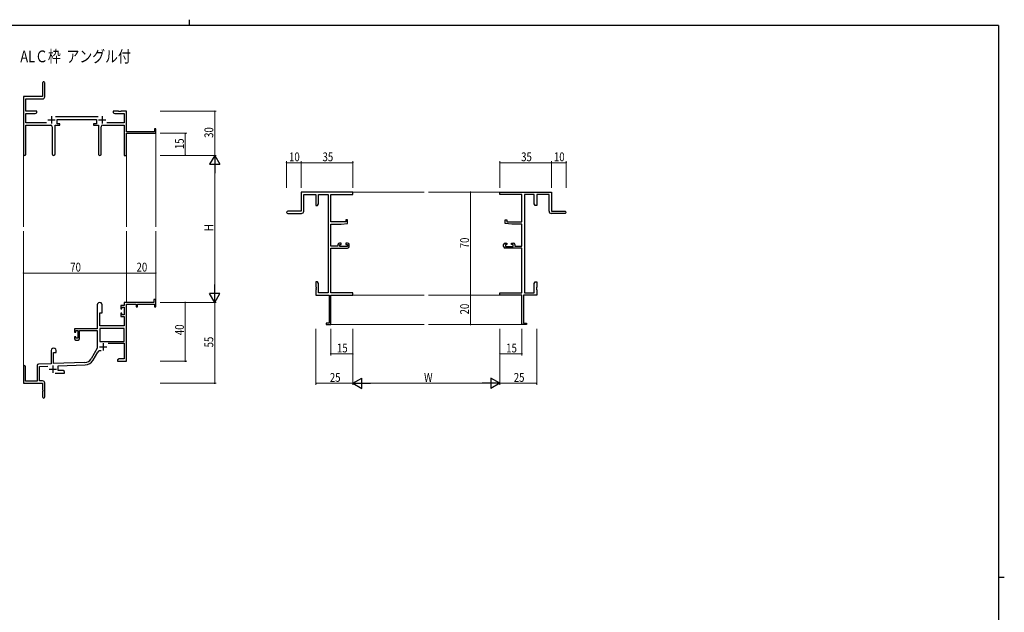
# Model space of a CAD drawing. Extents: x 0 to 1133, y 0 to 806.
# Drawn here: x 439 to 1108, y 403 to 806 of the extents above; entities that cross this region are included whole.
import ezdxf

# ---------------------------------------------------------------- set-up
doc = ezdxf.new("R2010")
doc.units = 0
doc.layers.add('USER1', color=3, linetype='CONTINUOUS')
doc.layers.add('YKK_ZWAK', color=7, linetype='CONTINUOUS')
for name, color, linetype, lineweight in [('YKK_11', 7, 'CONTINUOUS', 30), ('YKK_12', 2, 'CONTINUOUS', 13), ('YKK_D', 6, 'CONTINUOUS', 13)]:
    doc.layers.add(name, color=color, linetype=linetype, lineweight=lineweight)
doc.styles.get("Standard").update_dxf_attribs({"font": 'ROMANS.SHX', "bigfont": 'EXTFONT.SHX'})

# ---------------------------------------------------------------- blocks, each defined once
blk = doc.blocks.new('A201')
at = {"layer": 'YKK_ZWAK', "color": 8, "linetype": 'Continuous'}
blk.add_line((296.01, 412), (296.01, 410), dxfattribs=at)
at = {"layer": 'YKK_ZWAK', "color": 254, "linetype": 'Continuous'}
for p, q in [((571, 410), (21, 410)), ((571, 410), (571, 35)), ((571, 222.5), (573, 222.5))]:
    blk.add_line(p, q, dxfattribs=at)

msp = doc.modelspace()

# ---------------------------------------------------------------- linework, layer by layer
at = {"layer": 'YKK_11', "color": 0, "linetype": 'ByBlock', "lineweight": -2}
for p, q in [((454.42, 762.98), (454.42, 753.73)), ((455.92, 753.6), (455.92, 762.98)), ((454.42, 753.73), (441.42, 753.73)), ((441.42, 753.73), (441.42, 714.55)), ((443.05, 752.1), (454.42, 752.1)), ((443.05, 743.73), (443.05, 752.1)), ((450.42, 743.73), (443.05, 743.73)), ((450.42, 742.73), (450.42, 743.73)), ((502.42, 743.73), (502.42, 742.73)), ((505.96, 743.73), (502.42, 743.73)), ((506.14, 743.61), (505.96, 743.73)), ((506.69, 743.61), (506.14, 743.61)), ((506.87, 743.73), (506.69, 743.61)), ((506.96, 743.73), (506.87, 743.73)), ((507.14, 743.61), (506.96, 743.73)), ((507.69, 743.61), (507.14, 743.61)), ((507.87, 743.73), (507.69, 743.61)), ((511.42, 743.73), (507.87, 743.73)), ((511.42, 729.73), (511.42, 743.73)), ((443.05, 735.86), (443.05, 742.1)), ((443.05, 742.1), (449.32, 742.1)), ((449.32, 742.1), (450.42, 742.73)), ((492.12, 739.86), (463.11, 739.86)), ((464.22, 738.23), (491.02, 738.23)), ((464.22, 735.23), (464.22, 738.23)), ((491.02, 738.23), (491.02, 735.23)), ((502.42, 742.73), (503.51, 742.1)), ((503.51, 742.1), (509.79, 742.1)), ((509.79, 742.1), (509.79, 735.86)), ((457.06, 735.86), (443.05, 735.86)), ((443.05, 734.23), (459.97, 734.23)), ((443.05, 714.55), (443.05, 734.23)), ((460.97, 733.23), (460.97, 714.68)), ((462.87, 714.68), (462.87, 734.23)), ((462.87, 734.23), (466.22, 734.23)), ((466.22, 735.23), (464.22, 735.23)), ((466.22, 734.23), (466.22, 735.23)), ((489.02, 735.23), (489.02, 734.23)), ((491.02, 735.23), (489.02, 735.23)), ((489.02, 734.23), (492.37, 734.23)), ((492.37, 734.23), (492.37, 714.68)), ((494.27, 714.68), (494.27, 733.23)), ((495.27, 734.23), (509.79, 734.23)), ((509.79, 735.86), (498.17, 735.86)), ((509.79, 734.23), (509.79, 713.73)), ((530.52, 729.73), (511.42, 729.73)), ((530.52, 731.73), (530.52, 729.73)), ((531.42, 731.73), (530.52, 731.73)), ((531.42, 728.73), (531.42, 731.73)), ((511.42, 728.73), (531.42, 728.73)), ((511.42, 713.73), (511.42, 728.73)), ((509.79, 713.73), (511.42, 713.73)), ((665.23, 688.73), (630.23, 688.73)), ((630.23, 688.73), (630.23, 675.73)), ((631.86, 675.73), (631.86, 687.1)), ((631.86, 687.1), (640.23, 687.1)), ((640.23, 687.1), (640.23, 679.73)), ((641.86, 687.1), (648.6, 687.1)), ((641.86, 680.82), (641.86, 687.1)), ((648.6, 687.1), (648.6, 620.36)), ((650.23, 668.63), (650.23, 687.1)), ((650.23, 687.1), (665.23, 687.1)), ((665.23, 687.1), (665.23, 688.73)), ((765.22, 688.73), (800.22, 688.73)), ((765.22, 687.1), (765.22, 688.73)), ((780.22, 687.1), (765.22, 687.1)), ((780.22, 668.63), (780.22, 687.1)), ((781.85, 687.1), (781.85, 620.36)), ((788.59, 687.1), (781.85, 687.1)), ((788.59, 680.82), (788.59, 687.1)), ((790.22, 687.1), (790.22, 679.73)), ((798.59, 687.1), (790.22, 687.1)), ((798.59, 675.73), (798.59, 687.1)), ((800.22, 688.73), (800.22, 675.73)), ((640.23, 679.73), (641.23, 679.73)), ((641.23, 679.73), (641.86, 680.82)), ((789.22, 679.73), (788.59, 680.82)), ((790.22, 679.73), (789.22, 679.73)), ((630.23, 675.73), (620.98, 675.73)), ((620.98, 674.23), (630.36, 674.23)), ((660.53, 669.93), (660.53, 668.63)), ((661.73, 669.93), (660.53, 669.93)), ((661.73, 667.32), (661.73, 669.93)), ((768.72, 669.93), (769.92, 669.93)), ((768.72, 667.32), (768.72, 669.93)), ((769.92, 669.93), (769.92, 668.63)), ((809.47, 674.23), (800.09, 674.23)), ((800.22, 675.73), (809.47, 675.73)), ((660.53, 668.63), (650.23, 668.63)), ((650.23, 651.93), (650.23, 666.93)), ((650.23, 666.93), (657.23, 666.93)), ((657.23, 666.93), (661.73, 667.32)), ((773.22, 666.93), (768.72, 667.32)), ((769.92, 668.63), (780.22, 668.63)), ((780.22, 666.93), (773.22, 666.93)), ((780.22, 651.93), (780.22, 666.93)), ((655.13, 651.93), (650.23, 651.93)), ((650.23, 620.36), (650.23, 650.73)), ((650.23, 650.73), (661.73, 650.73)), ((655.13, 653.03), (655.13, 651.93)), ((657.43, 654.03), (656.13, 654.03)), ((656.33, 651.73), (656.33, 653.23)), ((656.33, 653.23), (657.43, 653.23)), ((661.53, 651.73), (656.33, 651.73)), ((657.43, 653.23), (657.43, 654.03)), ((660.43, 654.03), (660.43, 653.23)), ((661.73, 654.03), (660.43, 654.03)), ((660.43, 653.23), (661.53, 653.23)), ((661.53, 653.23), (661.53, 651.73)), ((662.73, 651.73), (662.73, 653.03)), ((767.72, 651.73), (767.72, 653.03)), ((768.72, 654.03), (770.02, 654.03)), ((780.22, 650.73), (768.72, 650.73)), ((768.92, 653.23), (768.92, 651.73)), ((770.02, 653.23), (768.92, 653.23)), ((768.92, 651.73), (774.12, 651.73)), ((770.02, 654.03), (770.02, 653.23)), ((773.02, 654.03), (774.32, 654.03)), ((773.02, 653.23), (773.02, 654.03)), ((774.12, 653.23), (773.02, 653.23)), ((774.12, 651.73), (774.12, 653.23)), ((775.32, 653.03), (775.32, 651.93)), ((775.32, 651.93), (780.22, 651.93)), ((780.22, 620.36), (780.22, 650.73)), ((640.23, 627.73), (640.23, 624.19)), ((641.23, 627.73), (640.23, 627.73)), ((640.23, 624.19), (640.35, 624.01)), ((640.35, 623.46), (640.23, 623.27)), ((640.23, 623.27), (640.23, 623.19)), ((640.23, 623.19), (640.35, 623.01)), ((640.35, 622.46), (640.23, 622.27)), ((640.35, 624.01), (640.35, 623.46)), ((640.35, 623.01), (640.35, 622.46)), ((641.86, 626.64), (641.23, 627.73)), ((641.86, 620.36), (641.86, 626.64)), ((788.59, 626.64), (789.22, 627.73)), ((788.59, 620.36), (788.59, 626.64)), ((789.22, 627.73), (790.22, 627.73)), ((790.22, 624.19), (790.1, 624.01)), ((790.1, 624.01), (790.1, 623.46)), ((790.1, 623.46), (790.22, 623.27)), ((790.22, 623.19), (790.1, 623.01)), ((790.1, 623.01), (790.1, 622.46)), ((790.1, 622.46), (790.22, 622.27)), ((790.22, 627.73), (790.22, 624.19)), ((790.22, 623.27), (790.22, 623.19)), ((529.92, 615.73), (529.92, 613.73)), ((531.42, 615.73), (529.92, 615.73)), ((531.42, 610.73), (531.42, 615.73)), ((640.23, 622.27), (640.23, 618.73)), ((640.23, 618.73), (649.23, 618.73)), ((648.6, 620.36), (641.86, 620.36)), ((649.23, 618.73), (649.23, 599.63)), ((665.23, 620.36), (650.23, 620.36)), ((650.23, 598.73), (650.23, 618.73)), ((650.23, 618.73), (665.23, 618.73)), ((665.23, 618.73), (665.23, 620.36)), ((765.22, 618.73), (765.22, 620.36)), ((765.22, 620.36), (780.22, 620.36)), ((780.22, 618.73), (765.22, 618.73)), ((780.22, 598.73), (780.22, 618.73)), ((781.22, 618.73), (781.22, 599.63)), ((790.22, 618.73), (781.22, 618.73)), ((781.85, 620.36), (788.59, 620.36)), ((790.22, 622.27), (790.22, 618.73)), ((491.62, 612.03), (491.62, 595.73)), ((495.02, 606.73), (495.02, 612.03)), ((507.52, 611.73), (507.52, 609.43)), ((509.79, 611.73), (507.52, 611.73)), ((507.52, 609.43), (508.32, 609.43)), ((508.32, 610.53), (509.79, 610.53)), ((508.32, 609.43), (508.32, 610.53)), ((529.92, 613.73), (509.79, 613.73)), ((509.79, 613.73), (509.79, 611.73)), ((509.79, 610.53), (509.79, 605.33)), ((511.42, 573.73), (511.42, 612.63)), ((511.42, 612.63), (518.12, 612.63)), ((518.12, 612.63), (518.12, 610.73)), ((518.12, 610.73), (518.92, 610.73)), ((518.92, 612.63), (530.52, 612.63)), ((518.92, 610.73), (518.92, 612.63)), ((530.52, 612.63), (530.52, 610.73)), ((530.52, 610.73), (531.42, 610.73)), ((493.42, 597.73), (493.42, 606.73)), ((493.42, 606.73), (495.02, 606.73)), ((507.52, 606.43), (507.52, 604.13)), ((508.32, 606.43), (507.52, 606.43)), ((507.52, 604.13), (509.79, 604.13)), ((508.32, 605.33), (508.32, 606.43)), ((509.79, 605.33), (508.32, 605.33)), ((509.79, 604.13), (509.79, 597.73)), ((491.62, 595.73), (476.12, 595.73)), ((476.12, 595.73), (476.12, 593.43)), ((509.79, 596.1), (493.25, 596.1)), ((509.79, 596.1), (493.25, 596.1)), ((493.25, 596.1), (493.25, 587.13)), ((509.79, 597.73), (493.42, 597.73)), ((509.79, 587.13), (509.79, 596.1)), ((649.23, 599.63), (647.23, 599.63)), ((647.23, 599.63), (647.23, 598.73)), ((647.23, 598.73), (650.23, 598.73)), ((783.22, 598.73), (780.22, 598.73)), ((781.22, 599.63), (783.22, 599.63)), ((783.22, 599.63), (783.22, 598.73)), ((476.12, 593.43), (476.92, 593.43)), ((476.12, 590.43), (476.12, 589.13)), ((476.92, 590.43), (476.12, 590.43)), ((476.92, 594.53), (478.42, 594.53)), ((476.92, 593.43), (476.92, 594.53)), ((476.92, 589.33), (476.92, 590.43)), ((478.42, 589.33), (476.92, 589.33)), ((478.42, 594.53), (478.42, 589.33)), ((479.62, 594.53), (491.62, 594.53)), ((479.62, 589.13), (479.62, 594.53)), ((491.62, 594.53), (491.62, 582.73)), ((477.12, 588.13), (478.62, 588.13)), ((491.62, 582.73), (487.36, 575.36)), ((493.25, 587.13), (509.79, 587.13)), ((498.91, 585.93), (509.79, 585.93)), ((509.79, 585.93), (509.79, 575.36)), ((460.22, 581.03), (460.22, 572.06)), ((461.92, 572.12), (461.92, 579.73)), ((461.92, 579.73), (463.62, 579.73)), ((463.62, 579.73), (463.62, 581.03)), ((488.77, 574.55), (491.91, 579.98)), ((441.42, 570.03), (441.42, 558.73)), ((442.82, 560.13), (442.82, 570.03)), ((450.72, 570.77), (450.72, 560.13)), ((460.22, 572.06), (451.68, 571.76)), ((452.35, 570.16), (457.98, 570.35)), ((452.35, 560.36), (452.35, 570.16)), ((483.21, 572.87), (461.92, 572.12)), ((465.12, 570.6), (483.26, 571.24)), ((465.12, 567.36), (465.12, 570.6)), ((506.51, 575.36), (505.42, 574.73)), ((505.42, 574.73), (505.42, 573.73)), ((505.42, 573.73), (507.46, 573.73)), ((509.79, 575.36), (506.51, 575.36)), ((507.46, 573.73), (507.64, 573.85)), ((507.64, 573.85), (508.19, 573.85)), ((508.19, 573.85), (508.37, 573.73)), ((508.37, 573.73), (508.46, 573.73)), ((508.46, 573.73), (508.64, 573.85)), ((508.64, 573.85), (509.19, 573.85)), ((509.19, 573.85), (509.37, 573.73)), ((509.37, 573.73), (511.42, 573.73)), ((463.07, 565.73), (469.42, 565.73)), ((468.32, 567.36), (465.12, 567.36)), ((469.42, 566.73), (468.32, 567.36)), ((469.42, 565.73), (469.42, 566.73)), ((441.42, 558.73), (454.42, 558.73)), ((450.72, 560.13), (442.82, 560.13)), ((454.42, 560.36), (452.35, 560.36)), ((454.42, 558.73), (454.42, 554.19)), ((455.92, 549.48), (455.92, 558.86)), ((454.42, 554.19), (454.54, 554.01)), ((454.54, 553.46), (454.42, 553.27)), ((454.42, 553.27), (454.42, 549.48)), ((454.54, 554.01), (454.54, 553.46))]:
    msp.add_line(p, q, dxfattribs=at)
at = {"layer": 'YKK_11', "color": 2}
for p, q in [((457.92, 737.93), (462.92, 737.93)), ((460.42, 740.43), (460.42, 735.43)), ((492.32, 737.93), (497.32, 737.93)), ((494.82, 740.43), (494.82, 735.43)), ((493.02, 583.53), (498.02, 583.53)), ((495.52, 586.03), (495.52, 581.03)), ((461.42, 570.93), (461.42, 565.93)), ((458.92, 568.43), (463.92, 568.43))]:
    msp.add_line(p, q, dxfattribs=at)
at = {"layer": 'YKK_11', "color": 0, "linetype": 'ByBlock', "lineweight": -2}
for centre, radius, start, end in [((455.17, 762.98), 0.75, 359.99999, 180.00001), ((454.42, 753.6), 1.5, 270.00001, 359.99999), ((459.97, 733.23), 1, 0.00001, 89.99999), ((495.27, 733.23), 1, 90.00001, 179.99999), ((442.23, 714.55), 0.815, 179.99999, 0.00001), ((461.92, 714.68), 0.95, 179.99999, 0.00001), ((493.32, 714.68), 0.95, 179.99999, 0.00001), ((620.98, 674.98), 0.75, 89.99999, 270.00001), ((630.36, 675.73), 1.5, 270.00001, 359.99999), ((800.09, 675.73), 1.5, 180.00001, 269.99999), ((809.47, 674.98), 0.75, 269.99999, 90.00001), ((656.13, 653.03), 1, 90.00001, 179.99999), ((661.73, 653.03), 1, 0.00001, 89.99999), ((661.73, 651.73), 1, 270.00001, 359.99999), ((768.72, 653.03), 1, 90.00001, 179.99999), ((768.72, 651.73), 1, 180.00001, 269.99999), ((774.32, 653.03), 1, 0.00001, 89.99999), ((493.32, 612.03), 1.7, 359.99999, 180.00001), ((477.12, 589.13), 1, 180.00001, 269.99999), ((478.62, 589.13), 1, 270.00001, 359.99999), ((461.92, 581.03), 1.7, 359.99999, 180.00001), ((493.47, 579.08), 1.8, 65.29866, 149.99999), ((442.12, 570.03), 0.7, 359.99999, 180.00001), ((451.72, 570.77), 1, 91.99998, 180), ((483.03, 577.86), 5, 271.99999, 330), ((483.03, 577.86), 6.63, 272, 330), ((454.42, 558.86), 1.5, 0.00001, 89.99999), ((455.17, 549.48), 0.75, 179.99999, 0.00001)]:
    msp.add_arc(centre, radius, start, end, dxfattribs=at)
at = {"layer": 'YKK_12'}
for p, q in [((531.42, 729.03), (531.42, 665.23)), ((441.42, 714.99), (441.42, 665.23)), ((511.42, 713.73), (511.42, 665.23)), ((665.23, 688.73), (713.72, 688.73)), ((765.22, 688.73), (716.72, 688.73)), ((441.42, 570.16), (441.42, 662.23)), ((511.42, 613.73), (511.42, 662.23)), ((531.42, 613.73), (531.42, 662.23)), ((665.23, 618.73), (713.72, 618.73)), ((765.22, 618.73), (716.72, 618.73)), ((649.93, 598.73), (713.72, 598.73)), ((780.52, 598.73), (716.72, 598.73))]:
    msp.add_line(p, q, dxfattribs=at)
at = {"layer": 'YKK_D'}
for p, q in [((534.42, 743.73), (572.42, 743.73)), ((571.42, 743.73), (571.42, 713.73)), ((534.42, 728.73), (552.42, 728.73)), ((551.42, 713.73), (551.42, 728.73)), ((534.42, 713.73), (572.42, 713.73)), ((534.42, 713.73), (572.42, 713.73)), ((534.42, 713.73), (552.42, 713.73)), ((620.23, 691.73), (620.23, 709.73)), ((630.23, 691.73), (630.23, 709.73)), ((630.23, 691.73), (630.23, 709.73)), ((665.23, 691.73), (665.23, 709.73)), ((765.22, 691.73), (765.22, 709.73)), ((800.22, 691.73), (800.22, 709.73)), ((800.22, 691.73), (800.22, 709.73)), ((810.22, 691.73), (810.22, 709.73)), ((571.42, 706.73), (571.42, 620.73)), ((630.23, 708.73), (620.23, 708.73)), ((665.23, 708.73), (630.23, 708.73)), ((765.22, 708.73), (800.22, 708.73)), ((800.22, 708.73), (810.22, 708.73)), ((759.11, 688.73), (744.22, 688.73)), ((745.22, 688.73), (745.22, 618.73)), ((441.42, 620.66), (441.42, 634.73)), ((441.42, 633.73), (511.42, 633.73)), ((511.42, 620.66), (511.42, 634.73)), ((511.42, 620.66), (511.42, 634.73)), ((511.42, 633.73), (531.42, 633.73)), ((531.42, 620.66), (531.42, 634.73)), ((759.11, 618.73), (744.22, 618.73)), ((759.11, 618.73), (744.22, 618.73)), ((745.22, 618.73), (745.22, 598.73)), ((534.42, 613.73), (572.42, 613.73)), ((534.42, 613.73), (552.42, 613.73)), ((534.42, 613.73), (572.42, 613.73)), ((551.42, 613.73), (551.42, 573.73)), ((571.42, 613.73), (571.42, 558.73)), ((640.23, 595.73), (640.23, 557.73)), ((650.23, 595.73), (650.23, 577.73)), ((665.23, 595.73), (665.23, 557.73)), ((665.23, 595.73), (665.23, 557.73)), ((665.23, 595.73), (665.23, 577.73)), ((759.11, 598.73), (744.22, 598.73)), ((765.22, 595.73), (765.22, 557.73)), ((765.22, 595.73), (765.22, 557.73)), ((765.22, 595.73), (765.22, 577.73)), ((780.22, 595.73), (780.22, 577.73)), ((790.22, 595.73), (790.22, 557.73)), ((650.23, 578.73), (665.23, 578.73)), ((765.22, 578.73), (780.22, 578.73)), ((534.42, 573.73), (552.42, 573.73)), ((534.42, 558.73), (572.42, 558.73)), ((665.23, 558.73), (640.23, 558.73)), ((672.23, 558.73), (758.22, 558.73)), ((765.22, 558.73), (790.22, 558.73))]:
    msp.add_line(p, q, dxfattribs=at)
at = {"layer": 'YKK_D', "lineweight": -2}
for p, q in [((571.42, 713.73), (567.92, 707.67)), ((571.42, 713.73), (571.42, 701.61)), ((571.42, 713.73), (574.92, 707.67)), ((567.92, 707.67), (574.92, 707.67)), ((571.42, 613.73), (571.42, 625.86)), ((574.92, 619.79), (567.92, 619.79)), ((571.42, 613.73), (567.92, 619.79)), ((571.42, 613.73), (574.92, 619.79)), ((665.23, 558.73), (671.29, 562.23)), ((671.29, 555.23), (671.29, 562.23)), ((765.22, 558.73), (759.16, 562.23)), ((759.16, 562.23), (759.16, 555.23)), ((665.23, 558.73), (677.35, 558.73)), ((665.23, 558.73), (671.29, 555.23)), ((765.22, 558.73), (753.1, 558.73)), ((765.22, 558.73), (759.16, 555.23))]:
    msp.add_line(p, q, dxfattribs=at)
at = {"layer": 'YKK_D', "linetype": 'ByBlock', "const_width": 0.85}
for points in [[(571.42, 743.63, 1), (571.42, 743.84, 1)], [(551.42, 728.63, 1), (551.42, 728.84, 1)], [(551.42, 713.84, 1), (551.42, 713.63, 1)], [(620.33, 708.73, 1), (620.12, 708.73, 1)], [(630.12, 708.73, 1), (630.33, 708.73, 1)], [(630.33, 708.73, 1), (630.12, 708.73, 1)], [(665.12, 708.73, 1), (665.33, 708.73, 1)], [(765.33, 708.73, 1), (765.12, 708.73, 1)], [(800.33, 708.73, 1), (800.12, 708.73, 1)], [(800.12, 708.73, 1), (800.33, 708.73, 1)], [(810.12, 708.73, 1), (810.33, 708.73, 1)], [(745.22, 688.62, 1), (745.22, 688.84, 1)], [(441.52, 633.73, 1), (441.31, 633.73, 1)], [(511.52, 633.73, 1), (511.31, 633.73, 1)], [(511.31, 633.73, 1), (511.52, 633.73, 1)], [(531.31, 633.73, 1), (531.52, 633.73, 1)], [(745.22, 618.62, 1), (745.22, 618.84, 1)], [(745.22, 618.84, 1), (745.22, 618.62, 1)], [(551.42, 613.62, 1), (551.42, 613.84, 1)], [(745.22, 598.84, 1), (745.22, 598.62, 1)], [(650.33, 578.73, 1), (650.12, 578.73, 1)], [(665.12, 578.73, 1), (665.33, 578.73, 1)], [(765.33, 578.73, 1), (765.12, 578.73, 1)], [(780.12, 578.73, 1), (780.33, 578.73, 1)], [(551.42, 573.84, 1), (551.42, 573.62, 1)], [(571.42, 558.84, 1), (571.42, 558.62, 1)], [(640.33, 558.73, 1), (640.12, 558.73, 1)], [(790.12, 558.73, 1), (790.33, 558.73, 1)]]:
    msp.add_lwpolyline(points, format="xyb", close=True, dxfattribs=at)

# ---------------------------------------------------------------- block references
at = {"layer": 'YKK_ZWAK', "xscale": 1.999999999998, "yscale": 1.999999999998, "zscale": 1.999999999998}
msp.add_blockref('A201', (-38, -18), dxfattribs=at)

# ---------------------------------------------------------------- texts
at = {"layer": 'USER1', "width": 0.8}
msp.add_text('ALＣ枠  アングル付', height=8, dxfattribs=at).set_placement((439.28, 777.03))
at = {"layer": 'YKK_D', "width": 0.8}
for s, p in [('30', (570.42, 725.6)), ('15', (550.42, 717.99)), ('H', (570.42, 662.18)), ('70', (744.22, 650.54)), ('20', (744.22, 605.59)), ('40', (550.42, 591.49)), ('55', (570.42, 583.16))]:
    msp.add_text(s, height=6, rotation=90, dxfattribs=at).set_placement(p)
for s, p in [('10', (621.92, 709.73)), ('35', (644.66, 709.73)), ('35', (779.65, 709.73)), ('10', (801.92, 709.73)), ('70', (473.22, 634.73)), ('20', (518.27, 634.73)), ('15', (654.48, 579.73)), ('15', (769.48, 579.73)), ('25', (649.64, 559.73)), ('W', (713.69, 559.73)), ('25', (774.64, 559.73))]:
    msp.add_text(s, height=6, dxfattribs=at).set_placement(p)

doc.saveas('drawing.dxf')
